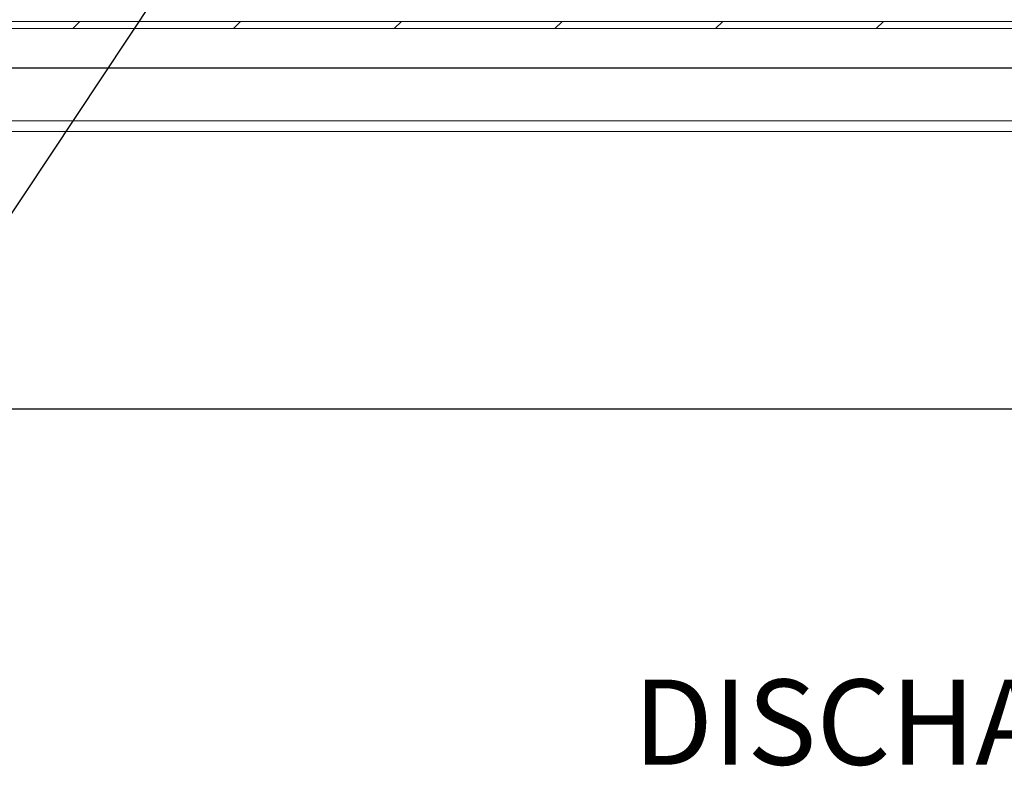
# Model space of a CAD drawing. Units: inches. Extents: x 0.1 to 16.9, y 0 to 10.9.
# Drawn here: x 9.4 to 10.5, y 5.8 to 6.6 of the extents above; entities that cross this region are included whole.
import ezdxf

# ---------------------------------------------------------------- set-up
doc = ezdxf.new("R2010")
doc.units = ezdxf.units.IN
doc.header["$MEASUREMENT"] = 0
doc.layers.add('SLD-0', color=7, linetype='Continuous')
doc.styles.add('SLDTEXTSTYLE0', font='TXT', dxfattribs={"width": 0.605})
doc.dimstyles.new('SLDDIMSTYLE0', dxfattribs={"dimtxt": 0, "dimasz": 0.140625, "dimexe": 0, "dimexo": 0.0625, "dimgap": 0, "dimtad": 0, "dimtih": 1, "dimtoh": 1, "dimdec": 0, "dimrnd": 1e-09, "dimzin": 0, "dimdsep": 46, "dimlunit": 5, "dimtxsty": 'Standard', "dimsah": 1, "dimcen": 0.09, "dimadec": 0, "dimazin": 0, "dimtfac": 0.140625, "dimtdec": 0, "dimtofl": 0, "dimtmove": 0, "dimatfit": 3, "dimfxl": 0, "dimfrac": 2, "dimtolj": 1, "dimtzin": 0, "dimarcsym": 0})

# ---------------------------------------------------------------- blocks, each defined once
blk = doc.blocks.new('SW_NOTE_29')
at = {"layer": 'SLD-0', "color": 0, "insert": (0.0197, 0.1209), "char_height": 0.09375, "attachment_point": 1, "style": 'SLDTEXTSTYLE0'}
blk.add_mtext('DISCHARGE', dxfattribs=at)

msp = doc.modelspace()

# ---------------------------------------------------------------- hatches: boundary and pattern name
at = {"linetype": 'Continuous', "lineweight": 0}
h = msp.add_hatch(dxfattribs=at)
h.set_pattern_fill('ANSI31', style=0)
h.paths.add_polyline_path([(11.5016324, 6.6078687), (8.2516324, 6.6078687), (8.2516324, 6.6000562), (11.5016324, 6.6000562)], flags=0)

# ---------------------------------------------------------------- linework, layer by layer
at = {"color": 7, "linetype": 'Continuous', "lineweight": 15}
for p, q in [((8.2516325, 6.6078687), (11.5016324, 6.6078687)), ((11.5016324, 6.6000563), (8.2516325, 6.6000563)), ((10.8336637, 6.4984937), (8.9196012, 6.4984937)), ((10.8336637, 6.4867749), (8.9196012, 6.4867749))]:
    msp.add_line(p, q, dxfattribs=at)
at = {"color": 7, "linetype": 'Continuous'}
for p, q in [((8.2203824, 6.5570875), (11.5328824, 6.5570875)), ((8.2203824, 6.5570875), (11.5328824, 6.5570875)), ((7.8453824, 6.1820875), (11.9078824, 6.1820875)), ((7.8453824, 6.1820875), (11.9078824, 6.1820875))]:
    msp.add_line(p, q, dxfattribs=at)

# ---------------------------------------------------------------- block references
at = {"layer": 'SLD-0', "color": 7}
msp.add_blockref('SW_NOTE_29', (10.0251298, 5.7635366), dxfattribs=at)

# ---------------------------------------------------------------- leaders
msp.add_leader([(9.8315248, 7.1044438), (9.0589864, 5.9431455), (8.9339864, 5.9431455)], dimstyle='SLDDIMSTYLE0', dxfattribs=at)

doc.saveas('drawing.dxf')
